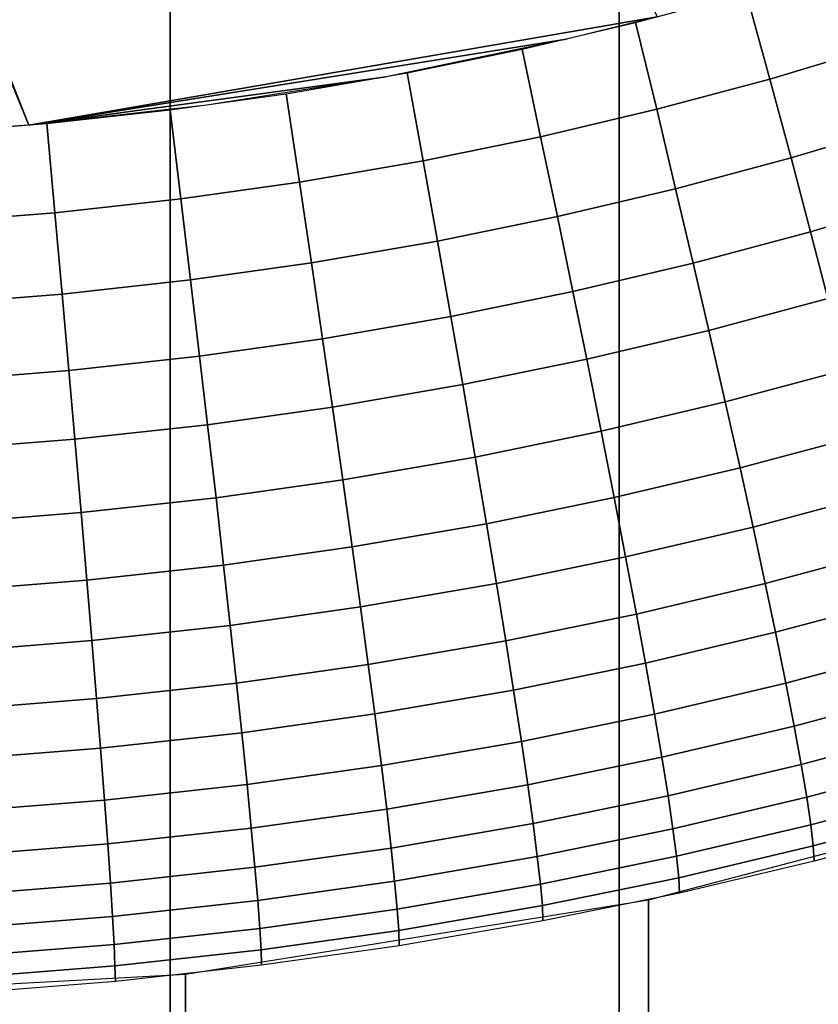
# Model space of a CAD drawing. Units: inches. Extents: x -442 to -214, y -493 to -435.
# Drawn here: x -439 to -439, y -469 to -468 of the extents above; entities that cross this region are included whole.
import ezdxf

# ---------------------------------------------------------------- set-up
doc = ezdxf.new("R2010")
doc.units = ezdxf.units.IN
doc.header["$LTSCALE"] = 0.03937
doc.header["$MEASUREMENT"] = 0
doc.layers.add('Layer 01', color=1, linetype='Continuous')
doc.layers.add('single series a leg', color=5, linetype='Continuous')

msp = doc.modelspace()

# ---------------------------------------------------------------- linework, layer by layer
at = {"layer": 'Layer 01'}
for points in [[(-441.50436, -492.49155, 27.62689), (-441.50436, -465.72778, 27.62689), (-413.12247, -492.49155, 27.62689)], [(-441.50436, -465.72778, 27.62689), (-413.12247, -465.72778, 27.62689), (-413.12247, -492.49155, 27.62689)], [(-441.50436, -465.72778, 28.6869), (-441.50436, -479.10965, 28.6869), (-413.12247, -465.72778, 28.6869)], [(-413.12247, -492.49155, 28.6869), (-413.12247, -465.72778, 28.6869), (-441.50436, -479.10965, 28.6869)], [(-413.12247, -465.72778, 27.62689), (-441.50436, -479.10965, 27.62689), (-441.50436, -465.72778, 27.62689)], [(-441.50436, -479.10965, 27.62689), (-413.12247, -465.72778, 27.62689), (-413.12247, -492.49155, 27.62689)]]:
    msp.add_3dface(points, dxfattribs=at)
at = {"layer": 'single series a leg'}
for points in [[(-439.89645, -467.02036, 0.33075), (-439.30676, -468.51236, 0.12106), (-439.91351, -467.03369, 0.32887)], [(-439.17029, -468.48886, 0.12436), (-439.30676, -468.51236, 0.12106), (-439.89645, -467.02036, 0.33075)], [(-439.34491, -468.51492, 0.1207), (-439.91351, -467.03369, 0.32887), (-439.30676, -468.51236, 0.12106)], [(-439.27606, -470.04919, 24.2298), (-439.27606, -468.38849, 12.41328), (-439.38245, -468.38284, 12.41407), (-439.38245, -470.04355, 24.23059)], [(-439.1785, -470.06436, 24.22766), (-439.1785, -468.40369, 12.41115), (-439.27606, -468.38849, 12.41328), (-439.27606, -470.04919, 24.2298)], [(-439.07626, -470.09113, 24.2239), (-439.07626, -468.43042, 12.40739), (-439.1785, -468.40369, 12.41115), (-439.1785, -470.06436, 24.22766)], [(-439.15091, -468.48361, 0.1251), (-439.12778, -468.47672, 0.12607), (-439.12216, -468.4953, 0.131), (-439.14581, -468.50235, 0.13001)], [(-439.17496, -468.49005, 0.12419), (-439.15091, -468.48361, 0.1251), (-439.14581, -468.50235, 0.13001), (-439.17038, -468.50891, 0.12908)], [(-439.18994, -468.49368, 0.12369), (-439.30676, -468.51236, 0.12106), (-439.17029, -468.48886, 0.12436)], [(-439.19962, -468.49585, 0.12338), (-439.17496, -468.49005, 0.12419), (-439.17038, -468.50891, 0.12908), (-439.19559, -468.51486, 0.12825)], [(-439.22916, -468.50183, 0.12254), (-439.30676, -468.51236, 0.12106), (-439.18994, -468.49368, 0.12369)], [(-439.22461, -468.50098, 0.12266), (-439.19962, -468.49585, 0.12338), (-439.19559, -468.51486, 0.12825), (-439.22113, -468.52008, 0.12752)], [(-439.14581, -468.50235, 0.13001), (-439.12216, -468.4953, 0.131), (-439.1171, -468.51227, 0.13708), (-439.1412, -468.51947, 0.13607)], [(-439.30676, -468.51236, 0.12106), (-439.22916, -468.50183, 0.12254), (-439.26813, -468.50803, 0.12167)], [(-439.25089, -468.50552, 0.12202), (-439.22461, -468.50098, 0.12266), (-439.22113, -468.52008, 0.12752), (-439.24799, -468.52472, 0.12686)], [(-439.17038, -468.50891, 0.12908), (-439.14581, -468.50235, 0.13001), (-439.1412, -468.51947, 0.13607), (-439.16626, -468.52615, 0.13513)], [(-439.27609, -468.50906, 0.12152), (-439.25089, -468.50552, 0.12202), (-439.24799, -468.52472, 0.12686), (-439.27377, -468.52835, 0.12635)], [(-439.30286, -468.51202, 0.12111), (-439.27609, -468.50906, 0.12152), (-439.27377, -468.52835, 0.12635), (-439.30109, -468.53137, 0.12593)], [(-439.19559, -468.51486, 0.12825), (-439.17038, -468.50891, 0.12908), (-439.16626, -468.52615, 0.13513), (-439.19196, -468.5322, 0.13428)], [(-439.32748, -468.51398, 0.12083), (-439.30286, -468.51202, 0.12111), (-439.30109, -468.53137, 0.12593), (-439.32626, -468.53336, 0.12565)], [(-439.1412, -468.51947, 0.13607), (-439.1171, -468.51227, 0.13708), (-439.11243, -468.52817, 0.14427), (-439.13696, -468.53552, 0.14324)], [(-439.22113, -468.52008, 0.12752), (-439.19559, -468.51486, 0.12825), (-439.19196, -468.5322, 0.13428), (-439.21799, -468.53754, 0.13353)], [(-439.24799, -468.52472, 0.12686), (-439.22113, -468.52008, 0.12752), (-439.21799, -468.53754, 0.13353), (-439.24536, -468.54227, 0.13286)], [(-439.16626, -468.52615, 0.13513), (-439.1412, -468.51947, 0.13607), (-439.13696, -468.53552, 0.14324), (-439.16245, -468.54233, 0.14228)], [(-439.27377, -468.52835, 0.12635), (-439.24799, -468.52472, 0.12686), (-439.24536, -468.54227, 0.13286), (-439.27164, -468.54596, 0.13234)], [(-439.19196, -468.5322, 0.13428), (-439.16626, -468.52615, 0.13513), (-439.16245, -468.54233, 0.14228), (-439.18857, -468.54849, 0.14141)], [(-439.30109, -468.53137, 0.12593), (-439.27377, -468.52835, 0.12635), (-439.27164, -468.54596, 0.13234), (-439.2995, -468.54904, 0.13191)], [(-439.13696, -468.53552, 0.14324), (-439.11243, -468.52817, 0.14427), (-439.10825, -468.54257, 0.15211), (-439.13318, -468.54999, 0.15107)], [(-439.32626, -468.53336, 0.12565), (-439.30109, -468.53137, 0.12593), (-439.2995, -468.54904, 0.13191), (-439.3252, -468.55109, 0.13162)], [(-439.21799, -468.53754, 0.13353), (-439.19196, -468.5322, 0.13428), (-439.18857, -468.54849, 0.14141), (-439.21509, -468.55389, 0.14065)], [(-439.16245, -468.54233, 0.14228), (-439.13696, -468.53552, 0.14324), (-439.13318, -468.54999, 0.15107), (-439.15906, -468.55692, 0.1501)], [(-439.24536, -468.54227, 0.13286), (-439.21799, -468.53754, 0.13353), (-439.21509, -468.55389, 0.14065), (-439.24295, -468.55872, 0.13998)], [(-439.27164, -468.54596, 0.13234), (-439.24536, -468.54227, 0.13286), (-439.24295, -468.55872, 0.13998), (-439.26968, -468.5625, 0.13945)], [(-439.18857, -468.54849, 0.14141), (-439.16245, -468.54233, 0.14228), (-439.15906, -468.55692, 0.1501), (-439.18558, -468.56317, 0.14922)], [(-439.2995, -468.54904, 0.13191), (-439.27164, -468.54596, 0.13234), (-439.26968, -468.5625, 0.13945), (-439.29807, -468.56561, 0.13901)], [(-439.3252, -468.55109, 0.13162), (-439.2995, -468.54904, 0.13191), (-439.29807, -468.56561, 0.13901), (-439.32416, -468.56769, 0.13872)], [(-439.21509, -468.55389, 0.14065), (-439.18857, -468.54849, 0.14141), (-439.18558, -468.56317, 0.14922), (-439.21249, -468.5687, 0.14844)], [(-439.15906, -468.55692, 0.1501), (-439.13318, -468.54999, 0.15107), (-439.12918, -468.56543, 0.16099), (-439.15549, -468.57245, 0.16)], [(-439.24295, -468.55872, 0.13998), (-439.21509, -468.55389, 0.14065), (-439.21249, -468.5687, 0.14844), (-439.24081, -468.57358, 0.14776)], [(-439.18558, -468.56317, 0.14922), (-439.15906, -468.55692, 0.1501), (-439.15549, -468.57245, 0.16), (-439.18246, -468.5788, 0.1591)], [(-439.26968, -468.5625, 0.13945), (-439.24295, -468.55872, 0.13998), (-439.24081, -468.57358, 0.14776), (-439.26794, -468.57739, 0.14722)], [(-439.29807, -468.56561, 0.13901), (-439.26968, -468.5625, 0.13945), (-439.26794, -468.57739, 0.14722), (-439.29675, -468.58057, 0.14677)], [(-439.21249, -468.5687, 0.14844), (-439.18558, -468.56317, 0.14922), (-439.18246, -468.5788, 0.1591), (-439.20978, -468.58441, 0.15832)], [(-439.32416, -468.56769, 0.13872), (-439.29807, -468.56561, 0.13901), (-439.29675, -468.58057, 0.14677), (-439.32327, -468.58267, 0.14648)], [(-439.15549, -468.57245, 0.16), (-439.12918, -468.56543, 0.16099), (-439.12561, -468.57965, 0.17181), (-439.15228, -468.58679, 0.17081)], [(-439.24081, -468.57358, 0.14776), (-439.21249, -468.5687, 0.14844), (-439.20978, -468.58441, 0.15832), (-439.23856, -468.58936, 0.15762)], [(-439.26794, -468.57739, 0.14722), (-439.24081, -468.57358, 0.14776), (-439.23856, -468.58936, 0.15762), (-439.26611, -468.59326, 0.15707)], [(-439.18246, -468.5788, 0.1591), (-439.15549, -468.57245, 0.16), (-439.15228, -468.58679, 0.17081), (-439.1796, -468.59323, 0.1699)], [(-439.29675, -468.58057, 0.14677), (-439.26794, -468.57739, 0.14722), (-439.26611, -468.59326, 0.15707), (-439.29538, -468.59647, 0.15662)], [(-439.20978, -468.58441, 0.15832), (-439.18246, -468.5788, 0.1591), (-439.1796, -468.59323, 0.1699), (-439.20734, -468.59891, 0.1691)], [(-439.15228, -468.58679, 0.17081), (-439.12561, -468.57965, 0.17181), (-439.12244, -468.59238, 0.18308), (-439.14944, -468.59961, 0.18207)], [(-439.32327, -468.58267, 0.14648), (-439.29675, -468.58057, 0.14677), (-439.29538, -468.59647, 0.15662), (-439.32233, -468.5986, 0.15632)], [(-439.23856, -468.58936, 0.15762), (-439.20978, -468.58441, 0.15832), (-439.20734, -468.59891, 0.1691), (-439.23651, -468.60394, 0.1684)], [(-439.1796, -468.59323, 0.1699), (-439.15228, -468.58679, 0.17081), (-439.14944, -468.59961, 0.18207), (-439.17712, -468.60611, 0.18115)], [(-439.26611, -468.59326, 0.15707), (-439.23856, -468.58936, 0.15762), (-439.23651, -468.60394, 0.1684), (-439.26447, -468.60788, 0.16784)], [(-439.14944, -468.59961, 0.18207), (-439.12244, -468.59238, 0.18308), (-439.11948, -468.60458, 0.19562), (-439.14679, -468.61188, 0.1946)], [(-439.29538, -468.59647, 0.15662), (-439.26611, -468.59326, 0.15707), (-439.26447, -468.60788, 0.16784), (-439.29416, -468.61115, 0.16738)], [(-439.20734, -468.59891, 0.1691), (-439.1796, -468.59323, 0.1699), (-439.17712, -468.60611, 0.18115), (-439.20517, -468.61185, 0.18034)], [(-439.32233, -468.5986, 0.15632), (-439.29538, -468.59647, 0.15662), (-439.29416, -468.61115, 0.16738), (-439.32147, -468.61331, 0.16708)], [(-439.23651, -468.60394, 0.1684), (-439.20734, -468.59891, 0.1691), (-439.20517, -468.61185, 0.18034), (-439.23471, -468.61697, 0.17963)], [(-439.17712, -468.60611, 0.18115), (-439.14944, -468.59961, 0.18207), (-439.14679, -468.61188, 0.1946), (-439.17477, -468.6185, 0.19367)], [(-439.26447, -468.60788, 0.16784), (-439.23651, -468.60394, 0.1684), (-439.23471, -468.61697, 0.17963), (-439.26303, -468.62097, 0.17907)], [(-439.14679, -468.61188, 0.1946), (-439.11948, -468.60458, 0.19562), (-439.117, -468.61511, 0.2081), (-439.14459, -468.62247, 0.20706)], [(-439.20517, -468.61185, 0.18034), (-439.17712, -468.60611, 0.18115), (-439.17477, -468.6185, 0.19367), (-439.20316, -468.6243, 0.19286)], [(-439.29416, -468.61115, 0.16738), (-439.26447, -468.60788, 0.16784), (-439.26303, -468.62097, 0.17907), (-439.29306, -468.62427, 0.1786)], [(-439.32147, -468.61331, 0.16708), (-439.29416, -468.61115, 0.16738), (-439.29306, -468.62427, 0.1786), (-439.32074, -468.62646, 0.17829)], [(-439.23471, -468.61697, 0.17963), (-439.20517, -468.61185, 0.18034), (-439.20316, -468.6243, 0.19286), (-439.23303, -468.62946, 0.19213)], [(-439.17477, -468.6185, 0.19367), (-439.14679, -468.61188, 0.1946), (-439.14459, -468.62247, 0.20706), (-439.17282, -468.62915, 0.20613)], [(-439.14459, -468.62247, 0.20706), (-439.117, -468.61511, 0.2081), (-439.1145, -468.62607, 0.22323), (-439.14233, -468.63351, 0.22219)], [(-439.26303, -468.62097, 0.17907), (-439.23471, -468.61697, 0.17963), (-439.23303, -468.62946, 0.19213), (-439.26166, -468.63348, 0.19156)], [(-439.20316, -468.6243, 0.19286), (-439.17477, -468.6185, 0.19367), (-439.17282, -468.62915, 0.20613), (-439.20148, -468.63501, 0.2053)], [(-439.29306, -468.62427, 0.1786), (-439.26303, -468.62097, 0.17907), (-439.26166, -468.63348, 0.19156), (-439.29205, -468.63684, 0.19109)], [(-439.17282, -468.62915, 0.20613), (-439.14459, -468.62247, 0.20706), (-439.14233, -468.63351, 0.22219), (-439.17084, -468.64023, 0.22124)], [(-439.32074, -468.62646, 0.17829), (-439.29306, -468.62427, 0.1786), (-439.29205, -468.63684, 0.19109), (-439.32004, -468.63907, 0.19078)], [(-439.23303, -468.62946, 0.19213), (-439.20316, -468.6243, 0.19286), (-439.20148, -468.63501, 0.2053), (-439.23163, -468.6402, 0.20457)], [(-439.14233, -468.63351, 0.22219), (-439.1145, -468.62607, 0.22323), (-439.11249, -468.63535, 0.23829), (-439.14053, -468.64282, 0.23724)], [(-439.20148, -468.63501, 0.2053), (-439.17282, -468.62915, 0.20613), (-439.17084, -468.64023, 0.22124), (-439.19977, -468.64615, 0.22041)], [(-439.26166, -468.63348, 0.19156), (-439.23303, -468.62946, 0.19213), (-439.23163, -468.6402, 0.20457), (-439.26053, -468.64429, 0.204)], [(-439.29205, -468.63684, 0.19109), (-439.26166, -468.63348, 0.19156), (-439.26053, -468.64429, 0.204), (-439.2912, -468.64764, 0.20352)], [(-439.23163, -468.6402, 0.20457), (-439.20148, -468.63501, 0.2053), (-439.19977, -468.64615, 0.22041), (-439.23019, -468.6514, 0.21967)], [(-439.17084, -468.64023, 0.22124), (-439.14233, -468.63351, 0.22219), (-439.14053, -468.64282, 0.23724), (-439.16925, -468.6496, 0.23629)], [(-439.14053, -468.64282, 0.23724), (-439.11249, -468.63535, 0.23829), (-439.11078, -468.64362, 0.25432), (-439.13898, -468.65118, 0.25326)], [(-439.32004, -468.63907, 0.19078), (-439.29205, -468.63684, 0.19109), (-439.2912, -468.64764, 0.20352), (-439.31943, -468.6499, 0.20321)], [(-439.26053, -468.64429, 0.204), (-439.23163, -468.6402, 0.20457), (-439.23019, -468.6514, 0.21967), (-439.25937, -468.65552, 0.21909)], [(-439.19977, -468.64615, 0.22041), (-439.17084, -468.64023, 0.22124), (-439.16925, -468.6496, 0.23629), (-439.19839, -468.65558, 0.23545)], [(-439.16925, -468.6496, 0.23629), (-439.14053, -468.64282, 0.23724), (-439.13898, -468.65118, 0.25326), (-439.16791, -468.65799, 0.2523)], [(-439.13898, -468.65118, 0.25326), (-439.11078, -468.64362, 0.25432), (-439.10944, -468.65073, 0.27095), (-439.13779, -468.65829, 0.26989)], [(-439.2912, -468.64764, 0.20352), (-439.26053, -468.64429, 0.204), (-439.25937, -468.65552, 0.21909), (-439.29034, -468.65894, 0.21861)], [(-439.23019, -468.6514, 0.21967), (-439.19977, -468.64615, 0.22041), (-439.19839, -468.65558, 0.23545), (-439.22903, -468.66086, 0.23471)], [(-439.31943, -468.6499, 0.20321), (-439.2912, -468.64764, 0.20352), (-439.29034, -468.65894, 0.21861), (-439.31885, -468.66119, 0.2183)], [(-439.19839, -468.65558, 0.23545), (-439.16925, -468.6496, 0.23629), (-439.16791, -468.65799, 0.2523), (-439.19724, -468.66397, 0.25146)], [(-439.25937, -468.65552, 0.21909), (-439.23019, -468.6514, 0.21967), (-439.22903, -468.66086, 0.23471), (-439.25845, -468.66501, 0.23412)], [(-439.16791, -468.65799, 0.2523), (-439.13898, -468.65118, 0.25326), (-439.13779, -468.65829, 0.26989), (-439.16684, -468.66516, 0.26892)], [(-439.13779, -468.65829, 0.26989), (-439.10944, -468.65073, 0.27095), (-439.10843, -468.65665, 0.28833), (-439.1369, -468.66425, 0.28726)], [(-439.29034, -468.65894, 0.21861), (-439.25937, -468.65552, 0.21909), (-439.25845, -468.66501, 0.23412), (-439.28964, -468.66843, 0.23364)], [(-439.22903, -468.66086, 0.23471), (-439.19839, -468.65558, 0.23545), (-439.19724, -468.66397, 0.25146), (-439.22809, -468.66931, 0.25071)], [(-439.17215, -470.34125, 12.13884), (-439.17215, -468.68054, 0.32232), (-439.08017, -468.65637, 0.32572), (-439.08017, -470.31708, 12.14224)], [(-439.1369, -468.66425, 0.28726), (-439.10843, -468.65665, 0.28833), (-439.10785, -468.66122, 0.30607), (-439.13638, -468.66885, 0.305)], [(-439.31885, -468.66119, 0.2183), (-439.29034, -468.65894, 0.21861), (-439.28964, -468.66843, 0.23364), (-439.31836, -468.67072, 0.23332)], [(-439.19724, -468.66397, 0.25146), (-439.16791, -468.65799, 0.2523), (-439.16684, -468.66516, 0.26892), (-439.19632, -468.67117, 0.26808)], [(-439.16684, -468.66516, 0.26892), (-439.13779, -468.65829, 0.26989), (-439.1369, -468.66425, 0.28726), (-439.16608, -468.67111, 0.2863)], [(-439.25845, -468.66501, 0.23412), (-439.22903, -468.66086, 0.23471), (-439.22809, -468.66931, 0.25071), (-439.25766, -468.67349, 0.25013)], [(-439.13638, -468.66885, 0.305), (-439.10785, -468.66122, 0.30607), (-439.10764, -468.66455, 0.32457), (-439.1362, -468.67218, 0.3235)], [(-439.28964, -468.66843, 0.23364), (-439.25845, -468.66501, 0.23412), (-439.25766, -468.67349, 0.25013), (-439.28906, -468.67694, 0.24964)], [(-439.22809, -468.66931, 0.25071), (-439.19724, -468.66397, 0.25146), (-439.19632, -468.67117, 0.26808), (-439.22733, -468.67654, 0.26732)], [(-439.19632, -468.67117, 0.26808), (-439.16684, -468.66516, 0.26892), (-439.16608, -468.67111, 0.2863), (-439.19565, -468.67719, 0.28545)], [(-439.16608, -468.67111, 0.2863), (-439.1369, -468.66425, 0.28726), (-439.13638, -468.66885, 0.305), (-439.16559, -468.67575, 0.30403)], [(-439.31836, -468.67072, 0.23332), (-439.28964, -468.66843, 0.23364), (-439.28906, -468.67694, 0.24964), (-439.31796, -468.67923, 0.24932)], [(-439.25766, -468.67349, 0.25013), (-439.22809, -468.66931, 0.25071), (-439.22733, -468.67654, 0.26732), (-439.25705, -468.68073, 0.26673)], [(-439.16559, -468.67575, 0.30403), (-439.13638, -468.66885, 0.305), (-439.1362, -468.67218, 0.3235), (-439.16544, -468.67908, 0.32253)], [(-439.22733, -468.67654, 0.26732), (-439.19632, -468.67117, 0.26808), (-439.19565, -468.67719, 0.28545), (-439.22675, -468.68256, 0.28469)], [(-439.19565, -468.67719, 0.28545), (-439.16608, -468.67111, 0.2863), (-439.16559, -468.67575, 0.30403), (-439.19522, -468.68182, 0.30318)], [(-439.28906, -468.67694, 0.24964), (-439.25766, -468.67349, 0.25013), (-439.25705, -468.68073, 0.26673), (-439.28857, -468.6842, 0.26625)], [(-439.19522, -468.68182, 0.30318), (-439.16559, -468.67575, 0.30403), (-439.16544, -468.67908, 0.32253), (-439.1951, -468.68515, 0.32167)], [(-439.31796, -468.67923, 0.24932), (-439.28906, -468.67694, 0.24964), (-439.28857, -468.6842, 0.26625), (-439.31763, -468.68649, 0.26592)], [(-439.25705, -468.68073, 0.26673), (-439.22733, -468.67654, 0.26732), (-439.22675, -468.68256, 0.28469), (-439.25659, -468.68677, 0.2841)], [(-439.22675, -468.68256, 0.28469), (-439.19565, -468.67719, 0.28545), (-439.19522, -468.68182, 0.30318), (-439.22641, -468.68719, 0.30242)], [(-439.28857, -468.6842, 0.26625), (-439.25705, -468.68073, 0.26673), (-439.25659, -468.68677, 0.2841), (-439.28824, -468.69025, 0.28361)], [(-439.27274, -470.35742, 12.13657), (-439.27274, -468.69672, 0.32005), (-439.17215, -468.68054, 0.32232), (-439.17215, -470.34125, 12.13884)], [(-439.25659, -468.68677, 0.2841), (-439.22675, -468.68256, 0.28469), (-439.22641, -468.68719, 0.30242), (-439.25632, -468.69141, 0.30183)], [(-439.22641, -468.68719, 0.30242), (-439.19522, -468.68182, 0.30318), (-439.1951, -468.68515, 0.32167), (-439.22629, -468.69055, 0.32092)], [(-439.31763, -468.68649, 0.26592), (-439.28857, -468.6842, 0.26625), (-439.28824, -468.69025, 0.28361), (-439.31741, -468.69257, 0.28328)], [(-439.28824, -468.69025, 0.28361), (-439.25659, -468.68677, 0.2841), (-439.25632, -468.69141, 0.30183), (-439.28806, -468.69492, 0.30134)], [(-439.25632, -468.69141, 0.30183), (-439.22641, -468.68719, 0.30242), (-439.22629, -468.69055, 0.32092), (-439.25623, -468.69476, 0.32032)], [(-439.31741, -468.69257, 0.28328), (-439.28824, -468.69025, 0.28361), (-439.28806, -468.69492, 0.30134), (-439.31726, -468.69724, 0.30101)], [(-439.28806, -468.69492, 0.30134), (-439.25632, -468.69141, 0.30183), (-439.25623, -468.69476, 0.32032), (-439.28796, -468.69827, 0.31983)], [(-439.31726, -468.69724, 0.30101), (-439.28806, -468.69492, 0.30134), (-439.28796, -468.69827, 0.31983), (-439.3172, -468.70059, 0.31951)], [(-439.38245, -470.3634, 12.13573), (-439.38245, -468.7027, 0.31921), (-439.27274, -468.69672, 0.32005), (-439.27274, -470.35742, 12.13657)]]:
    msp.add_3dface(points, dxfattribs=at)

doc.saveas('drawing.dxf')
